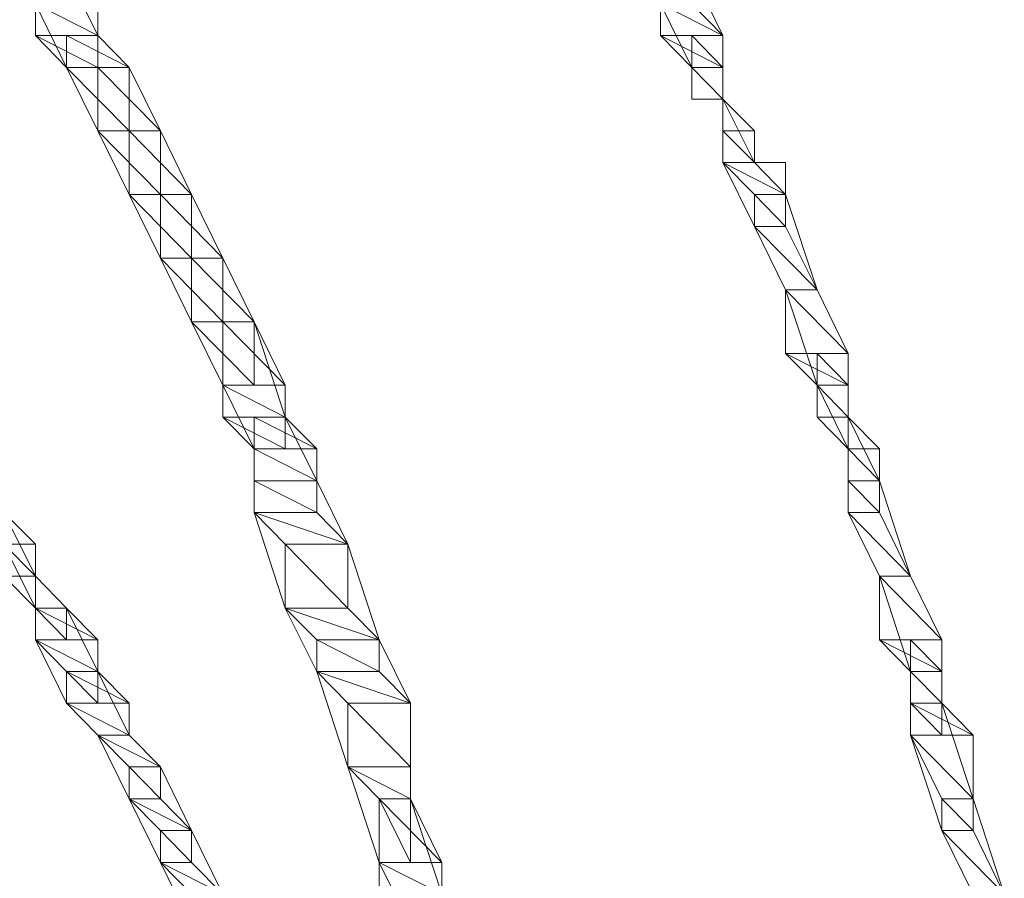
# Model space of a CAD drawing. Units: inches. Extents: x 0 to 6.1, y -12.9 to 0.
# Drawn here: x 5.4 to 5.7, y -0.5 to -0.2 of the extents above; entities that cross this region are included whole.
import ezdxf

# ---------------------------------------------------------------- set-up
doc = ezdxf.new("R2010")
doc.units = ezdxf.units.IN
doc.header["$MEASUREMENT"] = 0
doc.layers.add('Layer 1', color=7, linetype='Continuous')

# ---------------------------------------------------------------- blocks, each defined once
blk = doc.blocks.new('block 2')
at = {"layer": 'Layer 1', "color": 18, "lineweight": 18, "true_color": 0x010101}
for points in [[(5.44544, -0.21866), (5.45399, -0.21866), (5.4626, -0.23618), (5.4626, -0.24493), (5.45399, -0.24493), (5.44544, -0.22743)], [(5.61745, -0.21866), (5.62606, -0.21866), (5.63461, -0.23618), (5.63461, -0.24493), (5.62606, -0.24493), (5.61745, -0.22743)], [(5.4626, -0.23618), (5.44544, -0.22743), (5.4626, -0.22743), (5.4626, -0.23618)], [(5.44544, -0.23618), (5.4626, -0.23618), (5.44544, -0.22743), (5.44544, -0.23618)], [(5.4626, -0.23618), (5.44544, -0.22743), (5.4626, -0.22743), (5.4626, -0.23618)], [(5.44544, -0.23618), (5.4626, -0.23618), (5.44544, -0.22743), (5.44544, -0.23618)], [(5.63461, -0.23618), (5.61745, -0.22743), (5.62606, -0.22743), (5.63461, -0.23618)], [(5.61745, -0.23618), (5.63461, -0.23618), (5.61745, -0.22743), (5.61745, -0.23618)], [(5.63461, -0.23618), (5.61745, -0.22743), (5.62606, -0.22743), (5.63461, -0.23618)], [(5.61745, -0.23618), (5.63461, -0.23618), (5.61745, -0.22743), (5.61745, -0.23618)], [(5.4626, -0.24493), (5.44544, -0.23618), (5.4626, -0.23618), (5.4626, -0.24493)], [(5.45399, -0.24493), (5.4626, -0.24493), (5.44544, -0.23618), (5.45399, -0.24493)], [(5.4626, -0.24493), (5.44544, -0.23618), (5.4626, -0.23618), (5.4626, -0.24493)], [(5.45399, -0.24493), (5.4626, -0.24493), (5.44544, -0.23618), (5.45399, -0.24493)], [(5.45399, -0.23618), (5.4626, -0.23618), (5.4712, -0.24493), (5.4712, -0.26237), (5.4626, -0.26237), (5.45399, -0.24493)], [(5.4712, -0.24493), (5.45399, -0.23618), (5.4626, -0.23618), (5.4712, -0.24493)], [(5.45399, -0.24493), (5.4712, -0.24493), (5.45399, -0.23618), (5.45399, -0.24493)], [(5.4712, -0.24493), (5.45399, -0.23618), (5.4626, -0.23618), (5.4712, -0.24493)], [(5.45399, -0.24493), (5.4712, -0.24493), (5.45399, -0.23618), (5.45399, -0.24493)], [(5.63461, -0.24493), (5.61745, -0.23618), (5.63461, -0.23618), (5.63461, -0.24493)], [(5.62606, -0.24493), (5.63461, -0.24493), (5.61745, -0.23618), (5.62606, -0.24493)], [(5.63461, -0.24493), (5.61745, -0.23618), (5.63461, -0.23618), (5.63461, -0.24493)], [(5.62606, -0.24493), (5.63461, -0.24493), (5.61745, -0.23618), (5.62606, -0.24493)], [(5.62606, -0.23618), (5.63461, -0.23618), (5.63461, -0.25369), (5.62606, -0.24493)], [(5.63461, -0.24493), (5.62606, -0.23618), (5.63461, -0.23618), (5.63461, -0.24493)], [(5.62606, -0.24493), (5.63461, -0.24493), (5.62606, -0.23618), (5.62606, -0.24493)], [(5.63461, -0.24493), (5.62606, -0.23618), (5.63461, -0.23618), (5.63461, -0.24493)], [(5.62606, -0.24493), (5.63461, -0.24493), (5.62606, -0.23618), (5.62606, -0.24493)], [(5.4712, -0.26237), (5.45399, -0.24493), (5.4712, -0.24493), (5.4712, -0.26237)], [(5.4626, -0.26237), (5.4712, -0.26237), (5.45399, -0.24493), (5.4626, -0.26237)], [(5.4712, -0.26237), (5.45399, -0.24493), (5.4712, -0.24493), (5.4712, -0.26237)], [(5.4626, -0.26237), (5.4712, -0.26237), (5.45399, -0.24493), (5.4626, -0.26237)], [(5.4626, -0.24493), (5.4712, -0.24493), (5.47981, -0.26237), (5.47981, -0.27989), (5.4712, -0.27989), (5.4626, -0.26237)], [(5.47981, -0.26237), (5.4626, -0.24493), (5.4712, -0.24493), (5.47981, -0.26237)], [(5.4626, -0.26237), (5.47981, -0.26237), (5.4626, -0.24493), (5.4626, -0.26237)], [(5.47981, -0.26237), (5.4626, -0.24493), (5.4712, -0.24493), (5.47981, -0.26237)], [(5.4626, -0.26237), (5.47981, -0.26237), (5.4626, -0.24493), (5.4626, -0.26237)], [(5.63461, -0.25369), (5.62606, -0.24493), (5.63461, -0.24493), (5.63461, -0.25369)], [(5.62606, -0.25369), (5.63461, -0.25369), (5.62606, -0.24493), (5.62606, -0.25369)], [(5.63461, -0.25369), (5.62606, -0.24493), (5.63461, -0.24493), (5.63461, -0.25369)], [(5.62606, -0.25369), (5.63461, -0.25369), (5.62606, -0.24493), (5.62606, -0.25369)], [(5.63461, -0.25369), (5.63461, -0.25369)], [(5.63461, -0.25369), (5.64327, -0.27112), (5.63461, -0.27112), (5.63461, -0.26237)], [(5.63461, -0.26237), (5.64327, -0.26237), (5.63461, -0.25369), (5.63461, -0.26237)], [(5.63461, -0.26237), (5.64327, -0.26237), (5.63461, -0.25369), (5.63461, -0.26237)], [(5.47981, -0.27989), (5.4626, -0.26237), (5.47981, -0.26237), (5.47981, -0.27989)], [(5.4712, -0.27989), (5.47981, -0.27989), (5.4626, -0.26237), (5.4712, -0.27989)], [(5.47981, -0.27989), (5.4626, -0.26237), (5.47981, -0.26237), (5.47981, -0.27989)], [(5.4712, -0.27989), (5.47981, -0.27989), (5.4626, -0.26237), (5.4712, -0.27989)], [(5.4712, -0.26237), (5.47981, -0.26237), (5.48841, -0.27989), (5.48841, -0.29739), (5.47981, -0.29739), (5.4712, -0.27989)], [(5.48841, -0.27989), (5.4712, -0.26237), (5.47981, -0.26237), (5.48841, -0.27989)], [(5.4712, -0.27989), (5.48841, -0.27989), (5.4712, -0.26237), (5.4712, -0.27989)], [(5.48841, -0.27989), (5.4712, -0.26237), (5.47981, -0.26237), (5.48841, -0.27989)], [(5.4712, -0.27989), (5.48841, -0.27989), (5.4712, -0.26237), (5.4712, -0.27989)], [(5.64327, -0.27112), (5.63461, -0.26237), (5.64327, -0.26237), (5.64327, -0.27112)], [(5.63461, -0.27112), (5.64327, -0.27112), (5.63461, -0.26237), (5.63461, -0.27112)], [(5.64327, -0.27112), (5.63461, -0.26237), (5.64327, -0.26237), (5.64327, -0.27112)], [(5.63461, -0.27112), (5.64327, -0.27112), (5.63461, -0.26237), (5.63461, -0.27112)], [(5.63461, -0.27112), (5.64327, -0.27112), (5.65182, -0.27989), (5.65182, -0.28864), (5.64327, -0.28864), (5.63461, -0.27112)], [(5.65182, -0.27112), (5.63461, -0.27112), (5.64327, -0.27112), (5.65182, -0.27112)], [(5.65182, -0.27112), (5.63461, -0.27112), (5.64327, -0.27112), (5.65182, -0.27112)], [(5.65182, -0.27989), (5.63461, -0.27112), (5.65182, -0.27112), (5.65182, -0.27989)], [(5.64327, -0.27989), (5.65182, -0.27989), (5.63461, -0.27112), (5.64327, -0.27989)], [(5.65182, -0.27989), (5.63461, -0.27112), (5.65182, -0.27112), (5.65182, -0.27989)], [(5.64327, -0.27989), (5.65182, -0.27989), (5.63461, -0.27112), (5.64327, -0.27989)], [(5.48841, -0.29739), (5.4712, -0.27989), (5.48841, -0.27989), (5.48841, -0.29739)], [(5.47981, -0.29739), (5.48841, -0.29739), (5.4712, -0.27989), (5.47981, -0.29739)], [(5.48841, -0.29739), (5.4712, -0.27989), (5.48841, -0.27989), (5.48841, -0.29739)], [(5.47981, -0.29739), (5.48841, -0.29739), (5.4712, -0.27989), (5.47981, -0.29739)], [(5.47981, -0.27989), (5.48841, -0.27989), (5.49697, -0.29739), (5.49697, -0.3149), (5.48841, -0.3149), (5.47981, -0.29739)], [(5.49697, -0.29739), (5.47981, -0.27989), (5.48841, -0.27989), (5.49697, -0.29739)], [(5.47981, -0.29739), (5.49697, -0.29739), (5.47981, -0.27989), (5.47981, -0.29739)], [(5.49697, -0.29739), (5.47981, -0.27989), (5.48841, -0.27989), (5.49697, -0.29739)], [(5.47981, -0.29739), (5.49697, -0.29739), (5.47981, -0.27989), (5.47981, -0.29739)], [(5.65182, -0.28864), (5.64327, -0.27989), (5.65182, -0.27989), (5.65182, -0.28864)], [(5.64327, -0.28864), (5.65182, -0.28864), (5.64327, -0.27989), (5.64327, -0.28864)], [(5.65182, -0.28864), (5.64327, -0.27989), (5.65182, -0.27989), (5.65182, -0.28864)], [(5.64327, -0.28864), (5.65182, -0.28864), (5.64327, -0.27989), (5.64327, -0.28864)], [(5.64327, -0.27989), (5.65182, -0.27989), (5.66051, -0.30615), (5.65182, -0.30615), (5.64327, -0.28864)], [(5.65182, -0.28864), (5.64327, -0.27989), (5.65182, -0.27989), (5.65182, -0.28864)], [(5.64327, -0.28864), (5.65182, -0.28864), (5.64327, -0.27989), (5.64327, -0.28864)], [(5.65182, -0.28864), (5.64327, -0.27989), (5.65182, -0.27989), (5.65182, -0.28864)], [(5.64327, -0.28864), (5.65182, -0.28864), (5.64327, -0.27989), (5.64327, -0.28864)], [(5.66051, -0.30615), (5.64327, -0.28864), (5.65182, -0.28864), (5.66051, -0.30615)], [(5.65182, -0.30615), (5.66051, -0.30615), (5.64327, -0.28864), (5.65182, -0.30615)], [(5.66051, -0.30615), (5.64327, -0.28864), (5.65182, -0.28864), (5.66051, -0.30615)], [(5.65182, -0.30615), (5.66051, -0.30615), (5.64327, -0.28864), (5.65182, -0.30615)], [(5.49697, -0.3149), (5.47981, -0.29739), (5.49697, -0.29739), (5.49697, -0.3149)], [(5.48841, -0.3149), (5.49697, -0.3149), (5.47981, -0.29739), (5.48841, -0.3149)], [(5.49697, -0.3149), (5.47981, -0.29739), (5.49697, -0.29739), (5.49697, -0.3149)], [(5.48841, -0.3149), (5.49697, -0.3149), (5.47981, -0.29739), (5.48841, -0.3149)], [(5.48841, -0.29739), (5.49697, -0.29739), (5.50565, -0.3149), (5.50565, -0.33235), (5.49697, -0.33235), (5.48841, -0.3149)], [(5.50565, -0.3149), (5.48841, -0.29739), (5.49697, -0.29739), (5.50565, -0.3149)], [(5.48841, -0.3149), (5.50565, -0.3149), (5.48841, -0.29739), (5.48841, -0.3149)], [(5.50565, -0.3149), (5.48841, -0.29739), (5.49697, -0.29739), (5.50565, -0.3149)], [(5.48841, -0.3149), (5.50565, -0.3149), (5.48841, -0.29739), (5.48841, -0.3149)], [(5.65182, -0.30615), (5.66051, -0.30615), (5.66904, -0.32365), (5.66904, -0.33235), (5.66051, -0.33235), (5.65182, -0.30615)], [(5.66904, -0.32365), (5.65182, -0.30615), (5.66051, -0.30615), (5.66904, -0.32365)], [(5.65182, -0.32365), (5.66904, -0.32365), (5.65182, -0.30615), (5.65182, -0.32365)], [(5.66904, -0.32365), (5.65182, -0.30615), (5.66051, -0.30615), (5.66904, -0.32365)], [(5.65182, -0.32365), (5.66904, -0.32365), (5.65182, -0.30615), (5.65182, -0.32365)], [(5.50565, -0.33235), (5.48841, -0.3149), (5.50565, -0.3149), (5.50565, -0.33235)], [(5.49697, -0.33235), (5.50565, -0.33235), (5.48841, -0.3149), (5.49697, -0.33235)], [(5.50565, -0.33235), (5.48841, -0.3149), (5.50565, -0.3149), (5.50565, -0.33235)], [(5.49697, -0.33235), (5.50565, -0.33235), (5.48841, -0.3149), (5.49697, -0.33235)], [(5.49697, -0.3149), (5.50565, -0.3149), (5.51418, -0.3411), (5.51418, -0.34985), (5.50565, -0.34985), (5.49697, -0.33235)], [(5.51418, -0.33235), (5.49697, -0.3149), (5.50565, -0.3149), (5.51418, -0.33235)], [(5.49697, -0.33235), (5.51418, -0.33235), (5.49697, -0.3149), (5.49697, -0.33235)], [(5.51418, -0.33235), (5.49697, -0.3149), (5.50565, -0.3149), (5.51418, -0.33235)], [(5.49697, -0.33235), (5.51418, -0.33235), (5.49697, -0.3149), (5.49697, -0.33235)], [(5.66904, -0.33235), (5.65182, -0.32365), (5.66904, -0.32365), (5.66904, -0.33235)], [(5.66051, -0.33235), (5.66904, -0.33235), (5.65182, -0.32365), (5.66051, -0.33235)], [(5.66904, -0.33235), (5.65182, -0.32365), (5.66904, -0.32365), (5.66904, -0.33235)], [(5.66051, -0.33235), (5.66904, -0.33235), (5.65182, -0.32365), (5.66051, -0.33235)], [(5.66051, -0.32365), (5.66904, -0.32365), (5.66904, -0.3411), (5.66904, -0.34985), (5.66051, -0.33235)], [(5.66904, -0.33235), (5.66051, -0.32365), (5.66904, -0.32365), (5.66904, -0.33235)], [(5.66051, -0.33235), (5.66904, -0.33235), (5.66051, -0.32365), (5.66051, -0.33235)], [(5.66904, -0.33235), (5.66051, -0.32365), (5.66904, -0.32365), (5.66904, -0.33235)], [(5.66051, -0.33235), (5.66904, -0.33235), (5.66051, -0.32365), (5.66051, -0.33235)], [(5.51418, -0.3411), (5.49697, -0.33235), (5.51418, -0.33235), (5.51418, -0.3411)], [(5.49697, -0.3411), (5.51418, -0.3411), (5.49697, -0.33235), (5.49697, -0.3411)], [(5.51418, -0.3411), (5.49697, -0.33235), (5.51418, -0.33235), (5.51418, -0.3411)], [(5.49697, -0.3411), (5.51418, -0.3411), (5.49697, -0.33235), (5.49697, -0.3411)], [(5.66904, -0.3411), (5.66051, -0.33235), (5.66904, -0.33235), (5.66904, -0.3411)], [(5.66051, -0.3411), (5.66904, -0.3411), (5.66051, -0.33235), (5.66051, -0.3411)], [(5.66904, -0.3411), (5.66051, -0.33235), (5.66904, -0.33235), (5.66904, -0.3411)], [(5.66051, -0.3411), (5.66904, -0.3411), (5.66051, -0.33235), (5.66051, -0.3411)], [(5.51418, -0.34985), (5.49697, -0.3411), (5.51418, -0.3411), (5.51418, -0.34985)], [(5.50565, -0.34985), (5.51418, -0.34985), (5.49697, -0.3411), (5.50565, -0.34985)], [(5.51418, -0.34985), (5.49697, -0.3411), (5.51418, -0.3411), (5.51418, -0.34985)], [(5.50565, -0.34985), (5.51418, -0.34985), (5.49697, -0.3411), (5.50565, -0.34985)], [(5.50565, -0.3411), (5.51418, -0.3411), (5.52286, -0.35861), (5.52286, -0.36736), (5.50565, -0.36736), (5.50565, -0.34985)], [(5.52286, -0.34985), (5.50565, -0.3411), (5.51418, -0.3411), (5.52286, -0.34985)], [(5.50565, -0.34985), (5.52286, -0.34985), (5.50565, -0.3411), (5.50565, -0.34985)], [(5.52286, -0.34985), (5.50565, -0.3411), (5.51418, -0.3411), (5.52286, -0.34985)], [(5.50565, -0.34985), (5.52286, -0.34985), (5.50565, -0.3411), (5.50565, -0.34985)], [(5.66904, -0.34985), (5.66051, -0.3411), (5.66904, -0.3411), (5.66904, -0.34985)], [(5.66904, -0.34985), (5.66051, -0.3411), (5.66904, -0.3411), (5.66904, -0.34985)], [(5.66904, -0.3411), (5.66904, -0.3411)], [(5.66904, -0.3411), (5.67767, -0.35861), (5.67767, -0.36736), (5.66904, -0.36736), (5.66904, -0.34985)], [(5.66904, -0.34985), (5.67767, -0.34985), (5.66904, -0.3411), (5.66904, -0.34985)], [(5.66904, -0.34985), (5.67767, -0.34985), (5.66904, -0.3411), (5.66904, -0.34985)], [(5.52286, -0.35861), (5.50565, -0.34985), (5.52286, -0.34985), (5.52286, -0.35861)], [(5.50565, -0.35861), (5.52286, -0.35861), (5.50565, -0.34985), (5.50565, -0.35861)], [(5.52286, -0.35861), (5.50565, -0.34985), (5.52286, -0.34985), (5.52286, -0.35861)], [(5.50565, -0.35861), (5.52286, -0.35861), (5.50565, -0.34985), (5.50565, -0.35861)], [(5.67767, -0.35861), (5.66904, -0.34985), (5.67767, -0.34985), (5.67767, -0.35861)], [(5.66904, -0.35861), (5.67767, -0.35861), (5.66904, -0.34985), (5.66904, -0.35861)], [(5.67767, -0.35861), (5.66904, -0.34985), (5.67767, -0.34985), (5.67767, -0.35861)], [(5.66904, -0.35861), (5.67767, -0.35861), (5.66904, -0.34985), (5.66904, -0.35861)], [(5.50565, -0.35861), (5.52286, -0.35861), (5.53142, -0.37611), (5.53142, -0.39363), (5.51418, -0.39363), (5.50565, -0.36736)], [(5.52286, -0.36736), (5.50565, -0.35861), (5.52286, -0.35861), (5.52286, -0.36736)], [(5.50565, -0.36736), (5.52286, -0.36736), (5.50565, -0.35861), (5.50565, -0.36736)], [(5.52286, -0.36736), (5.50565, -0.35861), (5.52286, -0.35861), (5.52286, -0.36736)], [(5.50565, -0.36736), (5.52286, -0.36736), (5.50565, -0.35861), (5.50565, -0.36736)], [(5.52286, -0.36736), (5.50565, -0.35861), (5.52286, -0.35861), (5.52286, -0.36736)], [(5.50565, -0.36736), (5.52286, -0.36736), (5.50565, -0.35861), (5.50565, -0.36736)], [(5.52286, -0.36736), (5.50565, -0.35861), (5.52286, -0.35861), (5.52286, -0.36736)], [(5.50565, -0.36736), (5.52286, -0.36736), (5.50565, -0.35861), (5.50565, -0.36736)], [(5.67767, -0.36736), (5.66904, -0.35861), (5.67767, -0.35861), (5.67767, -0.36736)], [(5.66904, -0.36736), (5.67767, -0.36736), (5.66904, -0.35861), (5.66904, -0.36736)], [(5.67767, -0.36736), (5.66904, -0.35861), (5.67767, -0.35861), (5.67767, -0.36736)], [(5.66904, -0.36736), (5.67767, -0.36736), (5.66904, -0.35861), (5.66904, -0.36736)], [(5.66904, -0.35861), (5.67767, -0.35861), (5.68627, -0.38488), (5.67767, -0.38488), (5.66904, -0.36736)], [(5.67767, -0.36736), (5.66904, -0.35861), (5.67767, -0.35861), (5.67767, -0.36736)], [(5.66904, -0.36736), (5.67767, -0.36736), (5.66904, -0.35861), (5.66904, -0.36736)], [(5.67767, -0.36736), (5.66904, -0.35861), (5.67767, -0.35861), (5.67767, -0.36736)], [(5.66904, -0.36736), (5.67767, -0.36736), (5.66904, -0.35861), (5.66904, -0.36736)], [(5.43675, -0.36736), (5.44544, -0.38488), (5.44544, -0.39363), (5.43675, -0.37611)], [(5.43675, -0.37611), (5.44544, -0.37611), (5.43675, -0.36736), (5.43675, -0.37611)], [(5.43675, -0.37611), (5.44544, -0.37611), (5.43675, -0.36736), (5.43675, -0.37611)], [(5.53142, -0.37611), (5.50565, -0.36736), (5.52286, -0.36736), (5.53142, -0.37611)], [(5.51418, -0.37611), (5.53142, -0.37611), (5.50565, -0.36736), (5.51418, -0.37611)], [(5.53142, -0.37611), (5.50565, -0.36736), (5.52286, -0.36736), (5.53142, -0.37611)], [(5.51418, -0.37611), (5.53142, -0.37611), (5.50565, -0.36736), (5.51418, -0.37611)], [(5.68627, -0.38488), (5.66904, -0.36736), (5.67767, -0.36736), (5.68627, -0.38488)], [(5.67767, -0.38488), (5.68627, -0.38488), (5.66904, -0.36736), (5.67767, -0.38488)], [(5.68627, -0.38488), (5.66904, -0.36736), (5.67767, -0.36736), (5.68627, -0.38488)], [(5.67767, -0.38488), (5.68627, -0.38488), (5.66904, -0.36736), (5.67767, -0.38488)], [(5.44544, -0.38488), (5.43675, -0.37611), (5.44544, -0.37611), (5.44544, -0.38488)], [(5.43675, -0.38488), (5.44544, -0.38488), (5.43675, -0.37611), (5.43675, -0.38488)], [(5.44544, -0.38488), (5.43675, -0.37611), (5.44544, -0.37611), (5.44544, -0.38488)], [(5.43675, -0.38488), (5.44544, -0.38488), (5.43675, -0.37611), (5.43675, -0.38488)], [(5.51418, -0.37611), (5.53142, -0.37611), (5.54002, -0.40238), (5.54002, -0.41107), (5.52286, -0.41107), (5.51418, -0.39363)], [(5.53142, -0.39363), (5.51418, -0.37611), (5.53142, -0.37611), (5.53142, -0.39363)], [(5.51418, -0.39363), (5.53142, -0.39363), (5.51418, -0.37611), (5.51418, -0.39363)], [(5.53142, -0.39363), (5.51418, -0.37611), (5.53142, -0.37611), (5.53142, -0.39363)], [(5.51418, -0.39363), (5.53142, -0.39363), (5.51418, -0.37611), (5.51418, -0.39363)], [(5.53142, -0.39363), (5.51418, -0.37611), (5.53142, -0.37611), (5.53142, -0.39363)], [(5.51418, -0.39363), (5.53142, -0.39363), (5.51418, -0.37611), (5.51418, -0.39363)], [(5.53142, -0.39363), (5.51418, -0.37611), (5.53142, -0.37611), (5.53142, -0.39363)], [(5.51418, -0.39363), (5.53142, -0.39363), (5.51418, -0.37611), (5.51418, -0.39363)], [(5.44544, -0.39363), (5.43675, -0.38488), (5.44544, -0.38488), (5.44544, -0.39363)], [(5.44544, -0.39363), (5.43675, -0.38488), (5.44544, -0.38488), (5.44544, -0.39363)], [(5.44544, -0.38488), (5.44544, -0.38488)], [(5.44544, -0.38488), (5.45399, -0.39363), (5.45399, -0.40238), (5.44544, -0.40238), (5.44544, -0.39363)], [(5.44544, -0.39363), (5.45399, -0.39363), (5.44544, -0.38488), (5.44544, -0.39363)], [(5.44544, -0.39363), (5.45399, -0.39363), (5.44544, -0.38488), (5.44544, -0.39363)], [(5.67767, -0.38488), (5.68627, -0.38488), (5.69488, -0.40238), (5.69488, -0.41107), (5.68627, -0.41107), (5.67767, -0.38488)], [(5.69488, -0.40238), (5.67767, -0.38488), (5.68627, -0.38488), (5.69488, -0.40238)], [(5.67767, -0.40238), (5.69488, -0.40238), (5.67767, -0.38488), (5.67767, -0.40238)], [(5.69488, -0.40238), (5.67767, -0.38488), (5.68627, -0.38488), (5.69488, -0.40238)], [(5.67767, -0.40238), (5.69488, -0.40238), (5.67767, -0.38488), (5.67767, -0.40238)], [(5.44544, -0.39363), (5.45399, -0.39363), (5.4626, -0.41107), (5.4626, -0.41983), (5.45399, -0.41983), (5.44544, -0.40238)], [(5.4626, -0.40238), (5.44544, -0.39363), (5.45399, -0.39363), (5.4626, -0.40238)], [(5.44544, -0.40238), (5.4626, -0.40238), (5.44544, -0.39363), (5.44544, -0.40238)], [(5.4626, -0.40238), (5.44544, -0.39363), (5.45399, -0.39363), (5.4626, -0.40238)], [(5.44544, -0.40238), (5.4626, -0.40238), (5.44544, -0.39363), (5.44544, -0.40238)], [(5.45399, -0.40238), (5.44544, -0.39363), (5.45399, -0.39363), (5.45399, -0.40238)], [(5.44544, -0.40238), (5.45399, -0.40238), (5.44544, -0.39363), (5.44544, -0.40238)], [(5.45399, -0.40238), (5.44544, -0.39363), (5.45399, -0.39363), (5.45399, -0.40238)], [(5.44544, -0.40238), (5.45399, -0.40238), (5.44544, -0.39363), (5.44544, -0.40238)], [(5.54002, -0.40238), (5.51418, -0.39363), (5.53142, -0.39363), (5.54002, -0.40238)], [(5.52286, -0.40238), (5.54002, -0.40238), (5.51418, -0.39363), (5.52286, -0.40238)], [(5.54002, -0.40238), (5.51418, -0.39363), (5.53142, -0.39363), (5.54002, -0.40238)], [(5.52286, -0.40238), (5.54002, -0.40238), (5.51418, -0.39363), (5.52286, -0.40238)], [(5.4626, -0.41107), (5.44544, -0.40238), (5.4626, -0.40238), (5.4626, -0.41107)], [(5.45399, -0.41107), (5.4626, -0.41107), (5.44544, -0.40238), (5.45399, -0.41107)], [(5.4626, -0.41107), (5.44544, -0.40238), (5.4626, -0.40238), (5.4626, -0.41107)], [(5.45399, -0.41107), (5.4626, -0.41107), (5.44544, -0.40238), (5.45399, -0.41107)], [(5.52286, -0.40238), (5.54002, -0.40238), (5.54863, -0.41983), (5.54863, -0.43734), (5.53142, -0.43734), (5.52286, -0.41107)], [(5.54002, -0.41107), (5.52286, -0.40238), (5.54002, -0.40238), (5.54002, -0.41107)], [(5.52286, -0.41107), (5.54002, -0.41107), (5.52286, -0.40238), (5.52286, -0.41107)], [(5.54002, -0.41107), (5.52286, -0.40238), (5.54002, -0.40238), (5.54002, -0.41107)], [(5.52286, -0.41107), (5.54002, -0.41107), (5.52286, -0.40238), (5.52286, -0.41107)], [(5.54002, -0.41107), (5.52286, -0.40238), (5.54002, -0.40238), (5.54002, -0.41107)], [(5.52286, -0.41107), (5.54002, -0.41107), (5.52286, -0.40238), (5.52286, -0.41107)], [(5.54002, -0.41107), (5.52286, -0.40238), (5.54002, -0.40238), (5.54002, -0.41107)], [(5.52286, -0.41107), (5.54002, -0.41107), (5.52286, -0.40238), (5.52286, -0.41107)], [(5.69488, -0.41107), (5.67767, -0.40238), (5.69488, -0.40238), (5.69488, -0.41107)], [(5.68627, -0.41107), (5.69488, -0.41107), (5.67767, -0.40238), (5.68627, -0.41107)], [(5.69488, -0.41107), (5.67767, -0.40238), (5.69488, -0.40238), (5.69488, -0.41107)], [(5.68627, -0.41107), (5.69488, -0.41107), (5.67767, -0.40238), (5.68627, -0.41107)], [(5.68627, -0.40238), (5.69488, -0.40238), (5.69488, -0.41983), (5.69488, -0.42857), (5.68627, -0.42857), (5.68627, -0.41107)], [(5.69488, -0.41107), (5.68627, -0.40238), (5.69488, -0.40238), (5.69488, -0.41107)], [(5.68627, -0.41107), (5.69488, -0.41107), (5.68627, -0.40238), (5.68627, -0.41107)], [(5.69488, -0.41107), (5.68627, -0.40238), (5.69488, -0.40238), (5.69488, -0.41107)], [(5.68627, -0.41107), (5.69488, -0.41107), (5.68627, -0.40238), (5.68627, -0.41107)], [(5.45399, -0.41107), (5.4626, -0.41107), (5.4712, -0.42857), (5.4626, -0.42857), (5.45399, -0.41983)], [(5.4712, -0.41983), (5.45399, -0.41107), (5.4626, -0.41107), (5.4712, -0.41983)], [(5.45399, -0.41983), (5.4712, -0.41983), (5.45399, -0.41107), (5.45399, -0.41983)], [(5.4712, -0.41983), (5.45399, -0.41107), (5.4626, -0.41107), (5.4712, -0.41983)], [(5.45399, -0.41983), (5.4712, -0.41983), (5.45399, -0.41107), (5.45399, -0.41983)], [(5.4626, -0.41983), (5.45399, -0.41107), (5.4626, -0.41107), (5.4626, -0.41983)], [(5.45399, -0.41983), (5.4626, -0.41983), (5.45399, -0.41107), (5.45399, -0.41983)], [(5.4626, -0.41983), (5.45399, -0.41107), (5.4626, -0.41107), (5.4626, -0.41983)], [(5.45399, -0.41983), (5.4626, -0.41983), (5.45399, -0.41107), (5.45399, -0.41983)], [(5.54863, -0.41983), (5.52286, -0.41107), (5.54002, -0.41107), (5.54863, -0.41983)], [(5.53142, -0.41983), (5.54863, -0.41983), (5.52286, -0.41107), (5.53142, -0.41983)], [(5.54863, -0.41983), (5.52286, -0.41107), (5.54002, -0.41107), (5.54863, -0.41983)], [(5.53142, -0.41983), (5.54863, -0.41983), (5.52286, -0.41107), (5.53142, -0.41983)], [(5.69488, -0.41983), (5.68627, -0.41107), (5.69488, -0.41107), (5.69488, -0.41983)], [(5.68627, -0.41983), (5.69488, -0.41983), (5.68627, -0.41107), (5.68627, -0.41983)], [(5.69488, -0.41983), (5.68627, -0.41107), (5.69488, -0.41107), (5.69488, -0.41983)], [(5.68627, -0.41983), (5.69488, -0.41983), (5.68627, -0.41107), (5.68627, -0.41983)], [(5.4712, -0.42857), (5.45399, -0.41983), (5.4712, -0.41983), (5.4712, -0.42857)], [(5.4626, -0.42857), (5.4712, -0.42857), (5.45399, -0.41983), (5.4626, -0.42857)], [(5.4712, -0.42857), (5.45399, -0.41983), (5.4712, -0.41983), (5.4712, -0.42857)], [(5.4626, -0.42857), (5.4712, -0.42857), (5.45399, -0.41983), (5.4626, -0.42857)], [(5.53142, -0.41983), (5.54863, -0.41983), (5.54863, -0.44609), (5.54863, -0.4636), (5.54002, -0.4636), (5.53142, -0.43734)], [(5.54863, -0.43734), (5.53142, -0.41983), (5.54863, -0.41983), (5.54863, -0.43734)], [(5.53142, -0.43734), (5.54863, -0.43734), (5.53142, -0.41983), (5.53142, -0.43734)], [(5.54863, -0.43734), (5.53142, -0.41983), (5.54863, -0.41983), (5.54863, -0.43734)], [(5.53142, -0.43734), (5.54863, -0.43734), (5.53142, -0.41983), (5.53142, -0.43734)], [(5.54863, -0.43734), (5.53142, -0.41983), (5.54863, -0.41983), (5.54863, -0.43734)], [(5.53142, -0.43734), (5.54863, -0.43734), (5.53142, -0.41983), (5.53142, -0.43734)], [(5.54863, -0.43734), (5.53142, -0.41983), (5.54863, -0.41983), (5.54863, -0.43734)], [(5.53142, -0.43734), (5.54863, -0.43734), (5.53142, -0.41983), (5.53142, -0.43734)], [(5.69488, -0.42857), (5.68627, -0.41983), (5.69488, -0.41983), (5.69488, -0.42857)], [(5.68627, -0.42857), (5.69488, -0.42857), (5.68627, -0.41983), (5.68627, -0.42857)], [(5.69488, -0.42857), (5.68627, -0.41983), (5.69488, -0.41983), (5.69488, -0.42857)], [(5.68627, -0.42857), (5.69488, -0.42857), (5.68627, -0.41983), (5.68627, -0.42857)], [(5.68627, -0.41983), (5.69488, -0.41983), (5.70349, -0.44609), (5.70349, -0.45484), (5.69488, -0.45484), (5.68627, -0.42857)], [(5.70349, -0.42857), (5.68627, -0.41983), (5.69488, -0.41983), (5.70349, -0.42857)], [(5.68627, -0.42857), (5.70349, -0.42857), (5.68627, -0.41983), (5.68627, -0.42857)], [(5.70349, -0.42857), (5.68627, -0.41983), (5.69488, -0.41983), (5.70349, -0.42857)], [(5.68627, -0.42857), (5.70349, -0.42857), (5.68627, -0.41983), (5.68627, -0.42857)], [(5.4626, -0.42857), (5.4712, -0.42857), (5.47981, -0.43734), (5.47981, -0.44609), (5.4712, -0.44609), (5.4626, -0.42857)], [(5.47981, -0.43734), (5.4626, -0.42857), (5.4712, -0.42857), (5.47981, -0.43734)], [(5.4712, -0.43734), (5.47981, -0.43734), (5.4626, -0.42857), (5.4712, -0.43734)], [(5.47981, -0.43734), (5.4626, -0.42857), (5.4712, -0.42857), (5.47981, -0.43734)], [(5.4712, -0.43734), (5.47981, -0.43734), (5.4626, -0.42857), (5.4712, -0.43734)], [(5.70349, -0.44609), (5.68627, -0.42857), (5.70349, -0.42857), (5.70349, -0.44609)], [(5.69488, -0.44609), (5.70349, -0.44609), (5.68627, -0.42857), (5.69488, -0.44609)], [(5.70349, -0.44609), (5.68627, -0.42857), (5.70349, -0.42857), (5.70349, -0.44609)], [(5.69488, -0.44609), (5.70349, -0.44609), (5.68627, -0.42857), (5.69488, -0.44609)], [(5.4712, -0.43734), (5.47981, -0.43734), (5.48841, -0.45484), (5.48841, -0.4636), (5.47981, -0.4636), (5.4712, -0.44609)], [(5.47981, -0.44609), (5.4712, -0.43734), (5.47981, -0.43734), (5.47981, -0.44609)], [(5.4712, -0.44609), (5.47981, -0.44609), (5.4712, -0.43734), (5.4712, -0.44609)], [(5.47981, -0.44609), (5.4712, -0.43734), (5.47981, -0.43734), (5.47981, -0.44609)], [(5.4712, -0.44609), (5.47981, -0.44609), (5.4712, -0.43734), (5.4712, -0.44609)], [(5.47981, -0.44609), (5.4712, -0.43734), (5.47981, -0.43734), (5.47981, -0.44609)], [(5.4712, -0.44609), (5.47981, -0.44609), (5.4712, -0.43734), (5.4712, -0.44609)], [(5.47981, -0.44609), (5.4712, -0.43734), (5.47981, -0.43734), (5.47981, -0.44609)], [(5.4712, -0.44609), (5.47981, -0.44609), (5.4712, -0.43734), (5.4712, -0.44609)], [(5.54863, -0.44609), (5.53142, -0.43734), (5.54863, -0.43734), (5.54863, -0.44609)], [(5.54002, -0.44609), (5.54863, -0.44609), (5.53142, -0.43734), (5.54002, -0.44609)], [(5.54863, -0.44609), (5.53142, -0.43734), (5.54863, -0.43734), (5.54863, -0.44609)], [(5.54002, -0.44609), (5.54863, -0.44609), (5.53142, -0.43734), (5.54002, -0.44609)], [(5.48841, -0.45484), (5.4712, -0.44609), (5.47981, -0.44609), (5.48841, -0.45484)], [(5.47981, -0.45484), (5.48841, -0.45484), (5.4712, -0.44609), (5.47981, -0.45484)], [(5.48841, -0.45484), (5.4712, -0.44609), (5.47981, -0.44609), (5.48841, -0.45484)], [(5.47981, -0.45484), (5.48841, -0.45484), (5.4712, -0.44609), (5.47981, -0.45484)], [(5.54002, -0.44609), (5.54863, -0.44609), (5.55723, -0.47235), (5.55723, -0.48104), (5.54863, -0.48104), (5.54002, -0.4636)], [(5.55723, -0.4636), (5.54002, -0.44609), (5.54863, -0.44609), (5.55723, -0.4636)], [(5.54002, -0.4636), (5.55723, -0.4636), (5.54002, -0.44609), (5.54002, -0.4636)], [(5.55723, -0.4636), (5.54002, -0.44609), (5.54863, -0.44609), (5.55723, -0.4636)], [(5.54002, -0.4636), (5.55723, -0.4636), (5.54002, -0.44609), (5.54002, -0.4636)], [(5.54863, -0.4636), (5.54002, -0.44609), (5.54863, -0.44609), (5.54863, -0.4636)], [(5.54002, -0.4636), (5.54863, -0.4636), (5.54002, -0.44609), (5.54002, -0.4636)], [(5.54863, -0.4636), (5.54002, -0.44609), (5.54863, -0.44609), (5.54863, -0.4636)], [(5.54002, -0.4636), (5.54863, -0.4636), (5.54002, -0.44609), (5.54002, -0.4636)], [(5.70349, -0.45484), (5.69488, -0.44609), (5.70349, -0.44609), (5.70349, -0.45484)], [(5.69488, -0.45484), (5.70349, -0.45484), (5.69488, -0.44609), (5.69488, -0.45484)], [(5.70349, -0.45484), (5.69488, -0.44609), (5.70349, -0.44609), (5.70349, -0.45484)], [(5.69488, -0.45484), (5.70349, -0.45484), (5.69488, -0.44609), (5.69488, -0.45484)], [(5.69488, -0.44609), (5.70349, -0.44609), (5.71204, -0.47235), (5.70349, -0.47235), (5.69488, -0.45484)], [(5.70349, -0.45484), (5.69488, -0.44609), (5.70349, -0.44609), (5.70349, -0.45484)], [(5.69488, -0.45484), (5.70349, -0.45484), (5.69488, -0.44609), (5.69488, -0.45484)], [(5.70349, -0.45484), (5.69488, -0.44609), (5.70349, -0.44609), (5.70349, -0.45484)], [(5.69488, -0.45484), (5.70349, -0.45484), (5.69488, -0.44609), (5.69488, -0.45484)], [(5.47981, -0.45484), (5.48841, -0.45484), (5.49697, -0.47235), (5.49697, -0.48104), (5.48841, -0.48104), (5.47981, -0.4636)], [(5.48841, -0.4636), (5.47981, -0.45484), (5.48841, -0.45484), (5.48841, -0.4636)], [(5.47981, -0.4636), (5.48841, -0.4636), (5.47981, -0.45484), (5.47981, -0.4636)], [(5.48841, -0.4636), (5.47981, -0.45484), (5.48841, -0.45484), (5.48841, -0.4636)], [(5.47981, -0.4636), (5.48841, -0.4636), (5.47981, -0.45484), (5.47981, -0.4636)], [(5.48841, -0.4636), (5.47981, -0.45484), (5.48841, -0.45484), (5.48841, -0.4636)], [(5.47981, -0.4636), (5.48841, -0.4636), (5.47981, -0.45484), (5.47981, -0.4636)], [(5.48841, -0.4636), (5.47981, -0.45484), (5.48841, -0.45484), (5.48841, -0.4636)], [(5.47981, -0.4636), (5.48841, -0.4636), (5.47981, -0.45484), (5.47981, -0.4636)], [(5.71204, -0.47235), (5.69488, -0.45484), (5.70349, -0.45484), (5.71204, -0.47235)], [(5.70349, -0.47235), (5.71204, -0.47235), (5.69488, -0.45484), (5.70349, -0.47235)], [(5.71204, -0.47235), (5.69488, -0.45484), (5.70349, -0.45484), (5.71204, -0.47235)], [(5.70349, -0.47235), (5.71204, -0.47235), (5.69488, -0.45484), (5.70349, -0.47235)], [(5.49697, -0.47235), (5.47981, -0.4636), (5.48841, -0.4636), (5.49697, -0.47235)], [(5.48841, -0.47235), (5.49697, -0.47235), (5.47981, -0.4636), (5.48841, -0.47235)], [(5.49697, -0.47235), (5.47981, -0.4636), (5.48841, -0.4636), (5.49697, -0.47235)], [(5.48841, -0.47235), (5.49697, -0.47235), (5.47981, -0.4636), (5.48841, -0.47235)], [(5.55723, -0.47235), (5.54002, -0.4636), (5.55723, -0.4636), (5.55723, -0.47235)], [(5.54002, -0.47235), (5.55723, -0.47235), (5.54002, -0.4636), (5.54002, -0.47235)], [(5.55723, -0.47235), (5.54002, -0.4636), (5.55723, -0.4636), (5.55723, -0.47235)], [(5.54002, -0.47235), (5.55723, -0.47235), (5.54002, -0.4636), (5.54002, -0.47235)]]:
    blk.add_lwpolyline(points, dxfattribs=at)
for points, knots in [([(5.4712, -0.24493), (5.4712, -0.24493), (5.45399, -0.24493), (5.45399, -0.24493), (5.45399, -0.24493), (5.4712, -0.24493), (5.4712, -0.24493)], [0, 0, 0, 0, 1, 1, 1, 2, 2, 2, 2]), ([(5.4712, -0.24493), (5.4712, -0.24493), (5.4712, -0.24493), (5.4712, -0.24493), (5.4712, -0.24493), (5.45399, -0.24493), (5.45399, -0.24493), (5.45399, -0.24493), (5.4712, -0.24493), (5.4712, -0.24493)], [0, 0, 0, 0, 1, 1, 1, 2, 2, 2, 3, 3, 3, 3]), ([(5.4712, -0.24493), (5.4712, -0.24493), (5.45399, -0.24493), (5.45399, -0.24493), (5.45399, -0.24493), (5.4712, -0.24493), (5.4712, -0.24493)], [0, 0, 0, 0, 1, 1, 1, 2, 2, 2, 2]), ([(5.4712, -0.24493), (5.4712, -0.24493), (5.4712, -0.24493), (5.4712, -0.24493), (5.4712, -0.24493), (5.45399, -0.24493), (5.45399, -0.24493), (5.45399, -0.24493), (5.4712, -0.24493), (5.4712, -0.24493)], [0, 0, 0, 0, 1, 1, 1, 2, 2, 2, 3, 3, 3, 3]), ([(5.63461, -0.25369), (5.63461, -0.25369), (5.62606, -0.25369), (5.62606, -0.25369), (5.62606, -0.25369), (5.63461, -0.25369), (5.63461, -0.25369)], [0, 0, 0, 0, 1, 1, 1, 2, 2, 2, 2]), ([(5.63461, -0.25369), (5.63461, -0.25369), (5.63461, -0.25369), (5.63461, -0.25369), (5.63461, -0.25369), (5.62606, -0.25369), (5.62606, -0.25369), (5.62606, -0.25369), (5.63461, -0.25369), (5.63461, -0.25369)], [0, 0, 0, 0, 1, 1, 1, 2, 2, 2, 3, 3, 3, 3]), ([(5.63461, -0.25369), (5.63461, -0.25369), (5.62606, -0.25369), (5.62606, -0.25369), (5.62606, -0.25369), (5.63461, -0.25369), (5.63461, -0.25369)], [0, 0, 0, 0, 1, 1, 1, 2, 2, 2, 2]), ([(5.63461, -0.25369), (5.63461, -0.25369), (5.63461, -0.25369), (5.63461, -0.25369), (5.63461, -0.25369), (5.62606, -0.25369), (5.62606, -0.25369), (5.62606, -0.25369), (5.63461, -0.25369), (5.63461, -0.25369)], [0, 0, 0, 0, 1, 1, 1, 2, 2, 2, 3, 3, 3, 3]), ([(5.64327, -0.26237), (5.64327, -0.26237), (5.63461, -0.25369), (5.63461, -0.25369), (5.63461, -0.25369), (5.64327, -0.26237), (5.64327, -0.26237)], [0, 0, 0, 0, 1, 1, 1, 2, 2, 2, 2]), ([(5.64327, -0.26237), (5.64327, -0.26237), (5.63461, -0.25369), (5.63461, -0.25369), (5.63461, -0.25369), (5.64327, -0.26237), (5.64327, -0.26237)], [0, 0, 0, 0, 1, 1, 1, 2, 2, 2, 2]), ([(5.47981, -0.26237), (5.47981, -0.26237), (5.4626, -0.26237), (5.4626, -0.26237), (5.4626, -0.26237), (5.47981, -0.26237), (5.47981, -0.26237)], [0, 0, 0, 0, 1, 1, 1, 2, 2, 2, 2]), ([(5.47981, -0.26237), (5.47981, -0.26237), (5.47981, -0.26237), (5.47981, -0.26237), (5.47981, -0.26237), (5.4626, -0.26237), (5.4626, -0.26237), (5.4626, -0.26237), (5.47981, -0.26237), (5.47981, -0.26237)], [0, 0, 0, 0, 1, 1, 1, 2, 2, 2, 3, 3, 3, 3]), ([(5.47981, -0.26237), (5.47981, -0.26237), (5.4626, -0.26237), (5.4626, -0.26237), (5.4626, -0.26237), (5.47981, -0.26237), (5.47981, -0.26237)], [0, 0, 0, 0, 1, 1, 1, 2, 2, 2, 2]), ([(5.47981, -0.26237), (5.47981, -0.26237), (5.47981, -0.26237), (5.47981, -0.26237), (5.47981, -0.26237), (5.4626, -0.26237), (5.4626, -0.26237), (5.4626, -0.26237), (5.47981, -0.26237), (5.47981, -0.26237)], [0, 0, 0, 0, 1, 1, 1, 2, 2, 2, 3, 3, 3, 3]), ([(5.64327, -0.27112), (5.64327, -0.27112), (5.63461, -0.27112), (5.63461, -0.27112), (5.63461, -0.27112), (5.64327, -0.27112), (5.64327, -0.27112)], [0, 0, 0, 0, 1, 1, 1, 2, 2, 2, 2]), ([(5.64327, -0.27112), (5.64327, -0.27112), (5.64327, -0.27112), (5.64327, -0.27112), (5.64327, -0.27112), (5.63461, -0.27112), (5.63461, -0.27112), (5.63461, -0.27112), (5.64327, -0.27112), (5.64327, -0.27112)], [0, 0, 0, 0, 1, 1, 1, 2, 2, 2, 3, 3, 3, 3]), ([(5.64327, -0.27112), (5.64327, -0.27112), (5.63461, -0.27112), (5.63461, -0.27112), (5.63461, -0.27112), (5.64327, -0.27112), (5.64327, -0.27112)], [0, 0, 0, 0, 1, 1, 1, 2, 2, 2, 2]), ([(5.64327, -0.27112), (5.64327, -0.27112), (5.64327, -0.27112), (5.64327, -0.27112), (5.64327, -0.27112), (5.63461, -0.27112), (5.63461, -0.27112), (5.63461, -0.27112), (5.64327, -0.27112), (5.64327, -0.27112)], [0, 0, 0, 0, 1, 1, 1, 2, 2, 2, 3, 3, 3, 3]), ([(5.65182, -0.27112), (5.65182, -0.27112), (5.65182, -0.27112), (5.65182, -0.27112), (5.65182, -0.27112), (5.63461, -0.27112), (5.63461, -0.27112), (5.63461, -0.27112), (5.65182, -0.27112), (5.65182, -0.27112)], [0, 0, 0, 0, 1, 1, 1, 2, 2, 2, 3, 3, 3, 3]), ([(5.65182, -0.27112), (5.65182, -0.27112), (5.65182, -0.27112), (5.65182, -0.27112), (5.65182, -0.27112), (5.63461, -0.27112), (5.63461, -0.27112), (5.63461, -0.27112), (5.65182, -0.27112), (5.65182, -0.27112)], [0, 0, 0, 0, 1, 1, 1, 2, 2, 2, 3, 3, 3, 3]), ([(5.48841, -0.27989), (5.48841, -0.27989), (5.4712, -0.27989), (5.4712, -0.27989), (5.4712, -0.27989), (5.48841, -0.27989), (5.48841, -0.27989)], [0, 0, 0, 0, 1, 1, 1, 2, 2, 2, 2]), ([(5.48841, -0.27989), (5.48841, -0.27989), (5.48841, -0.27989), (5.48841, -0.27989), (5.48841, -0.27989), (5.4712, -0.27989), (5.4712, -0.27989), (5.4712, -0.27989), (5.48841, -0.27989), (5.48841, -0.27989)], [0, 0, 0, 0, 1, 1, 1, 2, 2, 2, 3, 3, 3, 3]), ([(5.48841, -0.27989), (5.48841, -0.27989), (5.4712, -0.27989), (5.4712, -0.27989), (5.4712, -0.27989), (5.48841, -0.27989), (5.48841, -0.27989)], [0, 0, 0, 0, 1, 1, 1, 2, 2, 2, 2]), ([(5.48841, -0.27989), (5.48841, -0.27989), (5.48841, -0.27989), (5.48841, -0.27989), (5.48841, -0.27989), (5.4712, -0.27989), (5.4712, -0.27989), (5.4712, -0.27989), (5.48841, -0.27989), (5.48841, -0.27989)], [0, 0, 0, 0, 1, 1, 1, 2, 2, 2, 3, 3, 3, 3]), ([(5.49697, -0.29739), (5.49697, -0.29739), (5.47981, -0.29739), (5.47981, -0.29739), (5.47981, -0.29739), (5.49697, -0.29739), (5.49697, -0.29739)], [0, 0, 0, 0, 1, 1, 1, 2, 2, 2, 2]), ([(5.49697, -0.29739), (5.49697, -0.29739), (5.49697, -0.29739), (5.49697, -0.29739), (5.49697, -0.29739), (5.47981, -0.29739), (5.47981, -0.29739), (5.47981, -0.29739), (5.49697, -0.29739), (5.49697, -0.29739)], [0, 0, 0, 0, 1, 1, 1, 2, 2, 2, 3, 3, 3, 3]), ([(5.49697, -0.29739), (5.49697, -0.29739), (5.47981, -0.29739), (5.47981, -0.29739), (5.47981, -0.29739), (5.49697, -0.29739), (5.49697, -0.29739)], [0, 0, 0, 0, 1, 1, 1, 2, 2, 2, 2]), ([(5.49697, -0.29739), (5.49697, -0.29739), (5.49697, -0.29739), (5.49697, -0.29739), (5.49697, -0.29739), (5.47981, -0.29739), (5.47981, -0.29739), (5.47981, -0.29739), (5.49697, -0.29739), (5.49697, -0.29739)], [0, 0, 0, 0, 1, 1, 1, 2, 2, 2, 3, 3, 3, 3]), ([(5.66051, -0.30615), (5.66051, -0.30615), (5.65182, -0.30615), (5.65182, -0.30615), (5.65182, -0.30615), (5.66051, -0.30615), (5.66051, -0.30615)], [0, 0, 0, 0, 1, 1, 1, 2, 2, 2, 2]), ([(5.66051, -0.30615), (5.66051, -0.30615), (5.66051, -0.30615), (5.66051, -0.30615), (5.66051, -0.30615), (5.65182, -0.30615), (5.65182, -0.30615), (5.65182, -0.30615), (5.66051, -0.30615), (5.66051, -0.30615)], [0, 0, 0, 0, 1, 1, 1, 2, 2, 2, 3, 3, 3, 3]), ([(5.66051, -0.30615), (5.66051, -0.30615), (5.65182, -0.30615), (5.65182, -0.30615), (5.65182, -0.30615), (5.66051, -0.30615), (5.66051, -0.30615)], [0, 0, 0, 0, 1, 1, 1, 2, 2, 2, 2]), ([(5.66051, -0.30615), (5.66051, -0.30615), (5.66051, -0.30615), (5.66051, -0.30615), (5.66051, -0.30615), (5.65182, -0.30615), (5.65182, -0.30615), (5.65182, -0.30615), (5.66051, -0.30615), (5.66051, -0.30615)], [0, 0, 0, 0, 1, 1, 1, 2, 2, 2, 3, 3, 3, 3]), ([(5.66051, -0.30615), (5.66051, -0.30615), (5.66051, -0.30615), (5.66051, -0.30615), (5.66051, -0.30615), (5.65182, -0.30615), (5.65182, -0.30615), (5.65182, -0.30615), (5.66051, -0.30615), (5.66051, -0.30615)], [0, 0, 0, 0, 1, 1, 1, 2, 2, 2, 3, 3, 3, 3]), ([(5.65182, -0.30615), (5.65182, -0.30615), (5.66051, -0.30615), (5.66051, -0.30615), (5.66051, -0.30615), (5.65182, -0.30615), (5.65182, -0.30615)], [0, 0, 0, 0, 1, 1, 1, 2, 2, 2, 2]), ([(5.66051, -0.30615), (5.66051, -0.30615), (5.66051, -0.30615), (5.66051, -0.30615), (5.66051, -0.30615), (5.65182, -0.30615), (5.65182, -0.30615), (5.65182, -0.30615), (5.66051, -0.30615), (5.66051, -0.30615)], [0, 0, 0, 0, 1, 1, 1, 2, 2, 2, 3, 3, 3, 3]), ([(5.65182, -0.30615), (5.65182, -0.30615), (5.66051, -0.30615), (5.66051, -0.30615), (5.66051, -0.30615), (5.65182, -0.30615), (5.65182, -0.30615)], [0, 0, 0, 0, 1, 1, 1, 2, 2, 2, 2]), ([(5.50565, -0.3149), (5.50565, -0.3149), (5.48841, -0.3149), (5.48841, -0.3149), (5.48841, -0.3149), (5.50565, -0.3149), (5.50565, -0.3149)], [0, 0, 0, 0, 1, 1, 1, 2, 2, 2, 2]), ([(5.50565, -0.3149), (5.50565, -0.3149), (5.50565, -0.3149), (5.50565, -0.3149), (5.50565, -0.3149), (5.48841, -0.3149), (5.48841, -0.3149), (5.48841, -0.3149), (5.50565, -0.3149), (5.50565, -0.3149)], [0, 0, 0, 0, 1, 1, 1, 2, 2, 2, 3, 3, 3, 3]), ([(5.50565, -0.3149), (5.50565, -0.3149), (5.48841, -0.3149), (5.48841, -0.3149), (5.48841, -0.3149), (5.50565, -0.3149), (5.50565, -0.3149)], [0, 0, 0, 0, 1, 1, 1, 2, 2, 2, 2]), ([(5.50565, -0.3149), (5.50565, -0.3149), (5.50565, -0.3149), (5.50565, -0.3149), (5.50565, -0.3149), (5.48841, -0.3149), (5.48841, -0.3149), (5.48841, -0.3149), (5.50565, -0.3149), (5.50565, -0.3149)], [0, 0, 0, 0, 1, 1, 1, 2, 2, 2, 3, 3, 3, 3]), ([(5.66904, -0.34985), (5.66904, -0.34985), (5.66904, -0.34985), (5.66904, -0.34985), (5.66904, -0.34985), (5.66051, -0.3411), (5.66051, -0.3411), (5.66051, -0.3411), (5.66904, -0.34985), (5.66904, -0.34985)], [0, 0, 0, 0, 1, 1, 1, 2, 2, 2, 3, 3, 3, 3]), ([(5.66904, -0.34985), (5.66904, -0.34985), (5.66904, -0.34985), (5.66904, -0.34985), (5.66904, -0.34985), (5.66051, -0.3411), (5.66051, -0.3411), (5.66051, -0.3411), (5.66904, -0.34985), (5.66904, -0.34985)], [0, 0, 0, 0, 1, 1, 1, 2, 2, 2, 3, 3, 3, 3]), ([(5.67767, -0.34985), (5.67767, -0.34985), (5.66904, -0.3411), (5.66904, -0.3411), (5.66904, -0.3411), (5.67767, -0.34985), (5.67767, -0.34985)], [0, 0, 0, 0, 1, 1, 1, 2, 2, 2, 2]), ([(5.67767, -0.34985), (5.67767, -0.34985), (5.66904, -0.3411), (5.66904, -0.3411), (5.66904, -0.3411), (5.67767, -0.34985), (5.67767, -0.34985)], [0, 0, 0, 0, 1, 1, 1, 2, 2, 2, 2]), ([(5.44544, -0.37611), (5.44544, -0.37611), (5.43675, -0.36736), (5.43675, -0.36736), (5.43675, -0.36736), (5.44544, -0.37611), (5.44544, -0.37611)], [0, 0, 0, 0, 1, 1, 1, 2, 2, 2, 2]), ([(5.44544, -0.37611), (5.44544, -0.37611), (5.43675, -0.36736), (5.43675, -0.36736), (5.43675, -0.36736), (5.44544, -0.37611), (5.44544, -0.37611)], [0, 0, 0, 0, 1, 1, 1, 2, 2, 2, 2]), ([(5.44544, -0.39363), (5.44544, -0.39363), (5.44544, -0.39363), (5.44544, -0.39363), (5.44544, -0.39363), (5.43675, -0.38488), (5.43675, -0.38488), (5.43675, -0.38488), (5.44544, -0.39363), (5.44544, -0.39363)], [0, 0, 0, 0, 1, 1, 1, 2, 2, 2, 3, 3, 3, 3]), ([(5.44544, -0.39363), (5.44544, -0.39363), (5.44544, -0.39363), (5.44544, -0.39363), (5.44544, -0.39363), (5.43675, -0.38488), (5.43675, -0.38488), (5.43675, -0.38488), (5.44544, -0.39363), (5.44544, -0.39363)], [0, 0, 0, 0, 1, 1, 1, 2, 2, 2, 3, 3, 3, 3]), ([(5.45399, -0.39363), (5.45399, -0.39363), (5.44544, -0.38488), (5.44544, -0.38488), (5.44544, -0.38488), (5.45399, -0.39363), (5.45399, -0.39363)], [0, 0, 0, 0, 1, 1, 1, 2, 2, 2, 2]), ([(5.45399, -0.39363), (5.45399, -0.39363), (5.44544, -0.38488), (5.44544, -0.38488), (5.44544, -0.38488), (5.45399, -0.39363), (5.45399, -0.39363)], [0, 0, 0, 0, 1, 1, 1, 2, 2, 2, 2]), ([(5.68627, -0.38488), (5.68627, -0.38488), (5.67767, -0.38488), (5.67767, -0.38488), (5.67767, -0.38488), (5.68627, -0.38488), (5.68627, -0.38488)], [0, 0, 0, 0, 1, 1, 1, 2, 2, 2, 2]), ([(5.68627, -0.38488), (5.68627, -0.38488), (5.68627, -0.38488), (5.68627, -0.38488), (5.68627, -0.38488), (5.67767, -0.38488), (5.67767, -0.38488), (5.67767, -0.38488), (5.68627, -0.38488), (5.68627, -0.38488)], [0, 0, 0, 0, 1, 1, 1, 2, 2, 2, 3, 3, 3, 3]), ([(5.68627, -0.38488), (5.68627, -0.38488), (5.67767, -0.38488), (5.67767, -0.38488), (5.67767, -0.38488), (5.68627, -0.38488), (5.68627, -0.38488)], [0, 0, 0, 0, 1, 1, 1, 2, 2, 2, 2]), ([(5.68627, -0.38488), (5.68627, -0.38488), (5.68627, -0.38488), (5.68627, -0.38488), (5.68627, -0.38488), (5.67767, -0.38488), (5.67767, -0.38488), (5.67767, -0.38488), (5.68627, -0.38488), (5.68627, -0.38488)], [0, 0, 0, 0, 1, 1, 1, 2, 2, 2, 3, 3, 3, 3]), ([(5.68627, -0.38488), (5.68627, -0.38488), (5.68627, -0.38488), (5.68627, -0.38488), (5.68627, -0.38488), (5.67767, -0.38488), (5.67767, -0.38488), (5.67767, -0.38488), (5.68627, -0.38488), (5.68627, -0.38488)], [0, 0, 0, 0, 1, 1, 1, 2, 2, 2, 3, 3, 3, 3]), ([(5.67767, -0.38488), (5.67767, -0.38488), (5.68627, -0.38488), (5.68627, -0.38488), (5.68627, -0.38488), (5.67767, -0.38488), (5.67767, -0.38488)], [0, 0, 0, 0, 1, 1, 1, 2, 2, 2, 2]), ([(5.68627, -0.38488), (5.68627, -0.38488), (5.68627, -0.38488), (5.68627, -0.38488), (5.68627, -0.38488), (5.67767, -0.38488), (5.67767, -0.38488), (5.67767, -0.38488), (5.68627, -0.38488), (5.68627, -0.38488)], [0, 0, 0, 0, 1, 1, 1, 2, 2, 2, 3, 3, 3, 3]), ([(5.67767, -0.38488), (5.67767, -0.38488), (5.68627, -0.38488), (5.68627, -0.38488), (5.68627, -0.38488), (5.67767, -0.38488), (5.67767, -0.38488)], [0, 0, 0, 0, 1, 1, 1, 2, 2, 2, 2]), ([(5.45399, -0.39363), (5.45399, -0.39363), (5.44544, -0.39363), (5.44544, -0.39363), (5.44544, -0.39363), (5.45399, -0.39363), (5.45399, -0.39363)], [0, 0, 0, 0, 1, 1, 1, 2, 2, 2, 2]), ([(5.45399, -0.39363), (5.45399, -0.39363), (5.45399, -0.39363), (5.45399, -0.39363), (5.45399, -0.39363), (5.44544, -0.39363), (5.44544, -0.39363), (5.44544, -0.39363), (5.45399, -0.39363), (5.45399, -0.39363)], [0, 0, 0, 0, 1, 1, 1, 2, 2, 2, 3, 3, 3, 3]), ([(5.45399, -0.39363), (5.45399, -0.39363), (5.44544, -0.39363), (5.44544, -0.39363), (5.44544, -0.39363), (5.45399, -0.39363), (5.45399, -0.39363)], [0, 0, 0, 0, 1, 1, 1, 2, 2, 2, 2]), ([(5.45399, -0.39363), (5.45399, -0.39363), (5.45399, -0.39363), (5.45399, -0.39363), (5.45399, -0.39363), (5.44544, -0.39363), (5.44544, -0.39363), (5.44544, -0.39363), (5.45399, -0.39363), (5.45399, -0.39363)], [0, 0, 0, 0, 1, 1, 1, 2, 2, 2, 3, 3, 3, 3]), ([(5.4712, -0.42857), (5.4712, -0.42857), (5.4712, -0.42857), (5.4712, -0.42857), (5.4712, -0.42857), (5.4626, -0.42857), (5.4626, -0.42857), (5.4626, -0.42857), (5.4712, -0.42857), (5.4712, -0.42857)], [0, 0, 0, 0, 1, 1, 1, 2, 2, 2, 3, 3, 3, 3]), ([(5.4626, -0.42857), (5.4626, -0.42857), (5.4712, -0.42857), (5.4712, -0.42857), (5.4712, -0.42857), (5.4626, -0.42857), (5.4626, -0.42857)], [0, 0, 0, 0, 1, 1, 1, 2, 2, 2, 2]), ([(5.4712, -0.42857), (5.4712, -0.42857), (5.4712, -0.42857), (5.4712, -0.42857), (5.4712, -0.42857), (5.4626, -0.42857), (5.4626, -0.42857), (5.4626, -0.42857), (5.4712, -0.42857), (5.4712, -0.42857)], [0, 0, 0, 0, 1, 1, 1, 2, 2, 2, 3, 3, 3, 3]), ([(5.4626, -0.42857), (5.4626, -0.42857), (5.4712, -0.42857), (5.4712, -0.42857), (5.4712, -0.42857), (5.4626, -0.42857), (5.4626, -0.42857)], [0, 0, 0, 0, 1, 1, 1, 2, 2, 2, 2]), ([(5.4712, -0.42857), (5.4712, -0.42857), (5.4626, -0.42857), (5.4626, -0.42857), (5.4626, -0.42857), (5.4712, -0.42857), (5.4712, -0.42857)], [0, 0, 0, 0, 1, 1, 1, 2, 2, 2, 2]), ([(5.4712, -0.42857), (5.4712, -0.42857), (5.4712, -0.42857), (5.4712, -0.42857), (5.4712, -0.42857), (5.4626, -0.42857), (5.4626, -0.42857), (5.4626, -0.42857), (5.4712, -0.42857), (5.4712, -0.42857)], [0, 0, 0, 0, 1, 1, 1, 2, 2, 2, 3, 3, 3, 3]), ([(5.4712, -0.42857), (5.4712, -0.42857), (5.4626, -0.42857), (5.4626, -0.42857), (5.4626, -0.42857), (5.4712, -0.42857), (5.4712, -0.42857)], [0, 0, 0, 0, 1, 1, 1, 2, 2, 2, 2]), ([(5.4712, -0.42857), (5.4712, -0.42857), (5.4712, -0.42857), (5.4712, -0.42857), (5.4712, -0.42857), (5.4626, -0.42857), (5.4626, -0.42857), (5.4626, -0.42857), (5.4712, -0.42857), (5.4712, -0.42857)], [0, 0, 0, 0, 1, 1, 1, 2, 2, 2, 3, 3, 3, 3])]:
    blk.add_open_spline(points, degree=3, knots=knots, dxfattribs=at)

msp = doc.modelspace()

# ---------------------------------------------------------------- block references
at = {"layer": 'Layer 1'}
msp.add_blockref('block 2', (0, 0), dxfattribs=at)

doc.saveas('drawing.dxf')
